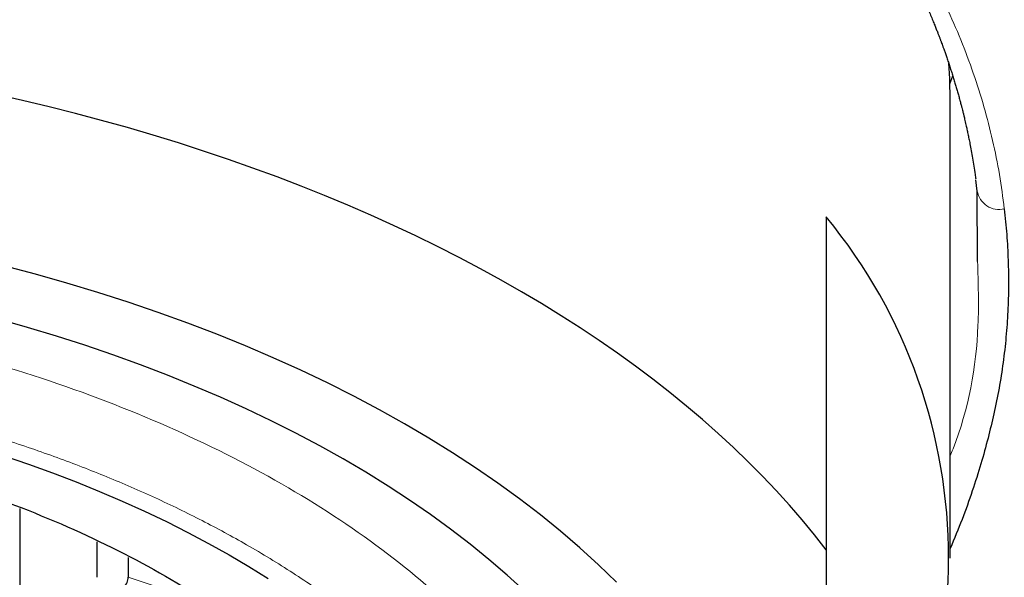
# Model space of a CAD drawing. Units: millimetres. Extents: x 8 to 567, y 12 to 445.
# Drawn here: x 302 to 310, y 381 to 385 of the extents above; entities that cross this region are included whole.
import ezdxf

# ---------------------------------------------------------------- set-up
doc = ezdxf.new("R2010")
doc.units = ezdxf.units.MM

msp = doc.modelspace()

# ---------------------------------------------------------------- linework, layer by layer
at = {"color": 7, "linetype": 'Continuous', "lineweight": 30}
for p, q in [((309.497, 384.9551), (309.5198, 385.0202)), ((309.4993, 381.1315), (309.4993, 384.8176)), ((309.7177, 384.0904), (309.7069, 384.1798)), ((309.7205, 383.5234), (309.7177, 384.0904)), ((308.4993, 383.8822), (308.4993, 381.1968)), ((301.9993, 381.5313), (301.9993, 380.7694)), ((302.6243, 380.9764), (302.6243, 381.2631)), ((302.8743, 381.1374), (302.8743, 380.9764))]:
    msp.add_line(p, q, dxfattribs=at)
at = {"color": 252, "linetype": 'Continuous', "lineweight": 0}
msp.add_line((302.8743, 380.9764), (303.4993, 380.7694), dxfattribs=at)
at = {"color": 7, "linetype": 'Continuous', "lineweight": 30, "flags": 128}
for points in [[(309.4993, 384.8176), (309.4952, 384.9978), (309.4876, 385.1224)], [(308.4993, 381.1968), (308.4046, 381.3182), (308.3058, 381.4386), (308.2029, 381.5578), (308.0961, 381.6759), (307.9853, 381.7927), (307.8706, 381.9084), (307.752, 382.0227), (307.6295, 382.1357), (307.5033, 382.2473), (307.3734, 382.3574), (307.2397, 382.4662), (307.1025, 382.5734), (306.9616, 382.6791), (306.8172, 382.7832), (306.6693, 382.8857), (306.518, 382.9865), (306.3633, 383.0856), (306.2053, 383.183), (306.0441, 383.2786), (305.8797, 383.3724), (305.7121, 383.4644), (305.5415, 383.5545), (305.3679, 383.6427), (305.1913, 383.729), (305.0119, 383.8132), (304.8296, 383.8955), (304.6446, 383.9758), (304.457, 384.0539), (304.2667, 384.13), (304.0739, 384.204), (303.8787, 384.2758), (303.6811, 384.3454), (303.4811, 384.4128), (303.279, 384.478), (303.0746, 384.541), (302.8682, 384.6016), (302.6598, 384.66), (302.4495, 384.716), (302.2373, 384.7697), (302.0233, 384.8211), (301.8077, 384.87)], [(306.8091, 380.9378), (306.6652, 381.0765), (306.5151, 381.2131), (306.3587, 381.3473), (306.1963, 381.4791), (306.0279, 381.6084), (305.8537, 381.7352), (305.6737, 381.8593), (305.4882, 381.9807), (305.2971, 382.0992), (305.1007, 382.2148), (304.8992, 382.3275), (304.6925, 382.437), (304.4809, 382.5435), (304.2645, 382.6467), (304.0435, 382.7466), (303.818, 382.8432), (303.5882, 382.9364), (303.3542, 383.026), (303.1162, 383.1122), (302.8743, 383.1947), (302.6288, 383.2736), (302.3797, 383.3487), (302.1273, 383.4201), (301.8718, 383.4877)], [(306.0684, 380.8668), (305.928, 380.9944), (305.7818, 381.1199), (305.63, 381.2431), (305.4725, 381.364), (305.3097, 381.4825), (305.1414, 381.5986), (304.968, 381.712), (304.7894, 381.8228), (304.6058, 381.9309), (304.4173, 382.0362), (304.2241, 382.1387), (304.0263, 382.2382), (303.824, 382.3347), (303.6174, 382.4281), (303.4066, 382.5184), (303.1917, 382.6055), (302.973, 382.6893), (302.7505, 382.7698), (302.5243, 382.847), (302.2948, 382.9207), (302.0619, 382.991), (301.826, 383.0578)], [(301.8743, 381.9555), (302.0712, 381.8883), (302.2649, 381.8182), (302.4554, 381.7452), (302.6425, 381.6694), (302.826, 381.5908), (303.0059, 381.5094), (303.182, 381.4254), (303.3542, 381.3388), (303.5224, 381.2496), (303.6865, 381.1579), (303.8464, 381.0638), (304.0019, 380.9673)]]:
    msp.add_lwpolyline(points, dxfattribs=at)
at = {"color": 252, "linetype": 'Continuous', "lineweight": 0}
msp.add_arc((309.8933, 384.1196), 0.178, 189.45672, 283.63557, dxfattribs=at)
at = {"color": 7, "linetype": 'Continuous', "lineweight": 30}
msp.add_arc((305.1594, 381.1315), 4.3269, 320.52475, 39.47525, dxfattribs=at)
msp.add_ellipse((302.7493, 380.935), major_axis=(0.1128, 0.0815), ratio=0.661045, start_param=4.266951, end_param=5.837749, dxfattribs=at)
for points, knots in [([(309.1572, 385.9058), (309.1689, 385.8825), (309.1914, 385.8375), (309.223, 385.7721), (309.2517, 385.711), (309.2777, 385.6543), (309.301, 385.6018), (309.3219, 385.5537), (309.341, 385.5087), (309.3583, 385.467), (309.3737, 385.429), (309.3867, 385.3963), (309.3975, 385.3687), (309.4058, 385.3472), (309.4119, 385.3312), (309.4164, 385.3195), (309.4201, 385.3096), (309.4236, 385.3004), (309.4269, 385.2913), (309.4313, 385.2795), (309.4373, 385.2632), (309.4455, 385.2407), (309.4551, 385.2137), (309.4662, 385.1822), (309.4781, 385.1475), (309.4904, 385.1109), (309.5026, 385.0737), (309.5146, 385.0363), (309.5263, 384.9988), (309.5374, 384.9621), (309.548, 384.9263), (309.558, 384.8914), (309.5678, 384.8565), (309.5769, 384.8228), (309.5852, 384.7919), (309.5919, 384.7658), (309.5973, 384.7446), (309.6015, 384.7277), (309.605, 384.7137), (309.608, 384.7012), (309.6115, 384.6868), (309.6158, 384.6686), (309.621, 384.6466), (309.6271, 384.6197), (309.6342, 384.588), (309.6421, 384.5511), (309.6502, 384.5117), (309.6592, 384.4663), (309.669, 384.4142), (309.6794, 384.3548), (309.6898, 384.2906), (309.6983, 384.2346), (309.703, 384.1997), (309.7045, 384.1879)], [0, 0, 0, 0, 0.0412332, 0.0798527, 0.1158741, 0.1493106, 0.1801734, 0.2084722, 0.2342149, 0.2595879, 0.2818839, 0.3011089, 0.317268, 0.3303648, 0.3389418, 0.3454093, 0.3509571, 0.356352, 0.3615942, 0.3668363, 0.3771333, 0.3902812, 0.406278, 0.4245958, 0.4454945, 0.467117, 0.4888227, 0.5106123, 0.532486, 0.5544444, 0.5746478, 0.5949232, 0.6152709, 0.6354027, 0.6534663, 0.6691332, 0.6806316, 0.6903777, 0.6983717, 0.7048728, 0.71209, 0.7233859, 0.7363818, 0.7502138, 0.77, 0.7912306, 0.8139063, 0.838168, 0.8695346, 0.903619, 0.9404247, 0.9798842, 1, 1, 1, 1]), ([(309.9353, 383.9466), (309.9423, 383.8778), (309.9564, 383.7403), (309.9672, 383.5336), (309.9703, 383.3269), (309.9646, 383.1202), (309.9503, 382.9135), (309.927, 382.707), (309.8947, 382.5008), (309.8534, 382.2981), (309.8041, 382.095), (309.7467, 381.8875), (309.6773, 381.6688), (309.5961, 381.4411), (309.5319, 381.2875), (309.4993, 381.2097)], [0, 0, 0, 0, 0.074864, 0.149673, 0.224446, 0.299205, 0.373978, 0.448794, 0.52369, 0.598707, 0.670308, 0.746504, 0.827263, 0.912525, 1, 1, 1, 1]), ([(308.4993, 381.1968), (308.4993, 381.1011), (308.4993, 380.9102), (308.4993, 380.6294), (308.4993, 380.3537), (308.4993, 380.0837), (308.4993, 379.8193), (308.4993, 379.5608), (308.4993, 379.3081), (308.4993, 379.0577), (308.4993, 378.8096), (308.4993, 378.5645), (308.4993, 378.326), (308.4993, 378.0942), (308.4993, 377.8691), (308.4993, 377.6505), (308.4993, 377.4384), (308.4993, 377.2328), (308.4993, 377.0334), (308.4993, 376.8403), (308.4993, 376.6532), (308.4993, 376.4756), (308.4993, 376.3068), (308.4993, 376.1464), (308.4993, 375.991), (308.4993, 375.84), (308.4993, 375.7436), (308.4993, 375.6952)], [0, 0, 0, 0, 0.04004, 0.079914, 0.119619, 0.159158, 0.198535, 0.237761, 0.276847, 0.31581, 0.356514, 0.397126, 0.437668, 0.478169, 0.518656, 0.559155, 0.599695, 0.640301, 0.680999, 0.721813, 0.762761, 0.803863, 0.84277, 0.881833, 0.921059, 0.960449, 1, 1, 1, 1])]:
    msp.add_open_spline(points, degree=3, knots=knots, dxfattribs=at)
at = {"color": 252, "linetype": 'Continuous', "lineweight": 0}
for points, knots in [([(309.3357, 385.8428), (309.3808, 385.7539), (309.4708, 385.5765), (309.5867, 385.309), (309.6881, 385.0406), (309.7737, 384.7705), (309.8437, 384.4984), (309.8993, 384.2239), (309.9233, 384.0391), (309.9353, 383.9466)], [0, 0, 0, 0, 0.143733, 0.286866, 0.429581, 0.572066, 0.714507, 0.857089, 1, 1, 1, 1]), ([(309.4993, 381.9549), (309.5069, 381.9736), (309.6454, 382.3163), (309.7398, 382.8441), (309.7254, 383.3512), (309.7205, 383.5234)], [0, 0, 0, 0, 0.0367191, 0.6728742, 1, 1, 1, 1]), ([(306.4493, 377.6091), (306.4487, 377.6563), (306.4474, 377.7507), (306.4369, 377.8922), (306.4199, 378.0335), (306.3961, 378.1745), (306.3657, 378.3142), (306.3289, 378.4525), (306.2857, 378.5894), (306.2362, 378.7256), (306.1798, 378.8618), (306.1166, 378.9981), (306.0463, 379.1342), (305.9696, 379.2692), (305.8863, 379.4028), (305.7967, 379.5351), (305.7007, 379.6659), (305.5984, 379.7952), (305.49, 379.9228), (305.3755, 380.0486), (305.2549, 380.1725), (305.1285, 380.2945), (304.9962, 380.4144), (304.8582, 380.5322), (304.7097, 380.6516), (304.5504, 380.7722), (304.3795, 380.8937), (304.2022, 381.0121), (304.0187, 381.1275), (303.8351, 381.236), (303.6521, 381.3381), (303.4704, 381.4341), (303.2842, 381.527), (303.0936, 381.6171), (302.8998, 381.7035), (302.7032, 381.7864), (302.504, 381.8657), (302.3011, 381.9419), (302.0932, 382.0155), (301.8805, 382.0862), (301.663, 382.1539), (301.4423, 382.2182), (301.2186, 382.279), (300.9921, 382.3362), (300.7629, 382.3898), (300.5312, 382.4398), (300.2972, 382.486), (300.0611, 382.5286), (299.823, 382.5673), (299.5831, 382.6023), (299.3417, 382.6335), (299.0988, 382.6608), (298.8466, 382.6851), (298.5851, 382.7057), (298.3145, 382.7223), (298.0431, 382.7342), (297.7712, 382.7413), (297.5074, 382.7436), (297.2522, 382.7415), (297.0055, 382.7357), (296.7592, 382.7259), (296.5135, 382.7122), (296.27, 382.6947), (296.0289, 382.6736), (295.7903, 382.6488), (295.553, 382.6204), (295.3155, 382.588), (295.078, 382.5517), (294.8408, 382.5114), (294.6056, 382.4673), (294.3726, 382.4195), (294.142, 382.3681), (293.9139, 382.313), (293.6886, 382.2543), (293.4662, 382.1921), (293.2468, 382.1264), (293.0308, 382.0572), (292.8181, 381.9847), (292.6089, 381.9088), (292.4036, 381.8296), (292.1953, 381.7445), (291.9849, 381.6531), (291.773, 381.5551), (291.5664, 381.4534), (291.3653, 381.3482), (291.1759, 381.2429), (290.9978, 381.138), (290.8305, 381.0338), (290.6683, 380.9271), (290.5112, 380.8178), (290.3605, 380.7067), (290.2159, 380.594), (290.0775, 380.4798), (289.9447, 380.3634), (289.8165, 380.2442), (289.6932, 380.1223), (289.5751, 379.9976), (289.463, 379.871), (289.3571, 379.7427), (289.2574, 379.6128), (289.1641, 379.4813), (289.0771, 379.3484), (288.9966, 379.2142), (288.9226, 379.0787), (288.8551, 378.9421), (288.7942, 378.8045), (288.74, 378.666), (288.6925, 378.5266), (288.6504, 378.3819), (288.6144, 378.2319), (288.5855, 378.0767), (288.5649, 377.921), (288.5519, 377.7651), (288.5502, 377.6611), (288.5493, 377.6091)], [0, 0, 0, 0, 0.00878, 0.01756, 0.026341, 0.035122, 0.043903, 0.052528, 0.061153, 0.069778, 0.078403, 0.087204, 0.096005, 0.104805, 0.113606, 0.122406, 0.131206, 0.140005, 0.148805, 0.157604, 0.166403, 0.175201, 0.184, 0.192798, 0.201597, 0.211275, 0.220953, 0.230631, 0.24031, 0.249988, 0.258768, 0.267549, 0.276329, 0.28511, 0.293891, 0.302516, 0.311141, 0.319767, 0.328392, 0.337194, 0.345996, 0.354799, 0.363601, 0.372403, 0.381206, 0.390008, 0.39881, 0.407612, 0.416414, 0.425215, 0.434017, 0.442817, 0.451618, 0.461298, 0.470978, 0.480657, 0.490336, 0.500014, 0.508794, 0.517573, 0.526352, 0.535131, 0.54391, 0.552533, 0.561155, 0.569777, 0.5784, 0.587199, 0.595998, 0.604797, 0.613596, 0.622396, 0.631195, 0.639995, 0.648795, 0.657595, 0.666395, 0.675195, 0.683996, 0.692796, 0.701596, 0.711276, 0.720956, 0.730636, 0.740316, 0.749995, 0.758776, 0.767556, 0.776336, 0.785117, 0.793897, 0.80252, 0.811143, 0.819767, 0.82839, 0.83719, 0.84599, 0.85479, 0.863591, 0.872391, 0.881193, 0.889994, 0.898796, 0.907598, 0.916401, 0.925203, 0.934006, 0.942808, 0.95161, 0.961292, 0.970972, 0.980651, 0.990327, 1, 1, 1, 1])]:
    msp.add_open_spline(points, degree=3, knots=knots, dxfattribs=at)
msp.add_open_spline([(288.1493, 377.9368), (288.1648, 378.1708), (288.1957, 378.6388), (288.444, 379.3288), (288.8359, 379.9949), (289.379, 380.6259), (290.0602, 381.2109), (290.869, 381.7398), (291.7911, 382.2036), (292.811, 382.5945), (293.911, 382.9056), (295.0725, 383.1318), (296.2754, 383.269), (297.4993, 383.315), (298.7233, 383.269), (299.9262, 383.1318), (301.0877, 382.9056), (302.1877, 382.5945), (303.2075, 382.2036), (304.1297, 381.7398), (304.9384, 381.2109), (305.6197, 380.6259), (306.1628, 379.9949), (306.5547, 379.3288), (306.803, 378.6388), (306.8339, 378.1708), (306.8493, 377.9368)], degree=3, dxfattribs=at)
at = {"color": 7, "linetype": 'Continuous', "lineweight": 30}
msp.add_open_spline([(297.4993, 382.3348), (297.8495, 382.3272), (298.5498, 382.312), (299.5823, 382.1898), (300.5792, 381.9969), (301.5233, 381.7295), (302.3986, 381.3941), (303.1901, 380.996), (303.8842, 380.542), (304.469, 380.04), (304.9351, 379.4985), (305.2714, 378.9267), (305.4846, 378.3345), (305.5111, 377.9328), (305.5243, 377.732)], degree=3, dxfattribs=at)

doc.saveas('drawing.dxf')
